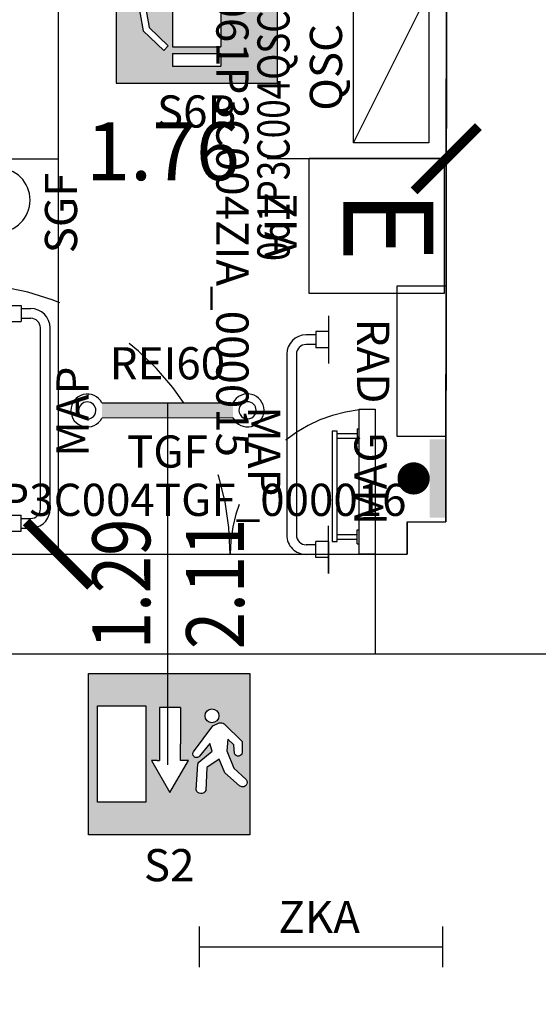
# Model space of a CAD drawing. Units: millimetres. Extents: x 1368.1 to 1413.5, y 881.1 to 914.3.
# Drawn here: x 1378.6 to 1380.2, y 890.8 to 893.9 of the extents above; entities that cross this region are included whole.
import ezdxf
from ezdxf.enums import TextEntityAlignment as Align

# ---------------------------------------------------------------- set-up
doc = ezdxf.new("R2010")
doc.units = ezdxf.units.MM
doc.linetypes.add('INGOMBRO', pattern=[0.5, 0.25, -0.25])
for name, color, linetype in [('A-Dimensioni porte', 53, 'Continuous'), ('A-Polilinee', 135, 'Continuous'), ('A-Quote', 5, 'Continuous'), ('AA-Muri', 150, 'Continuous'), ('AA-Porte', 4, 'Continuous'), ('E- Luce Servizio', 3, 'Continuous'), ('E- Quadri Elettrici', 7, 'Continuous'), ('M- Terminali', 6, 'Continuous'), ('S- Antincendio', 1, 'Continuous')]:
    doc.layers.add(name, color=color, linetype=linetype)
doc.styles.add('ROMANS', font='romans')
doc.styles.add('SIMPLEX', font='SIMPLEX', dxfattribs={"width": 0.75})
doc.styles.get("Standard").update_dxf_attribs({"font": 'txt.shx'})
doc.styles.add('stile_quota', font='romans.shx')
doc.dimstyles.new('1_100', dxfattribs={"dimtxt": 0.18, "dimasz": 0.2, "dimexe": 0, "dimexo": 0, "dimgap": 0.0625, "dimtad": 0, "dimtoh": 1, "dimzin": 1, "dimdsep": 46, "dimtxsty": 'stile_quota', "dimblk": 'ARCHTICK', "dimcen": 0.25, "dimclrd": 256, "dimclrt": 256, "dimadec": 0, "dimazin": 0, "dimtfac": 1, "dimtmove": 0, "dimatfit": 2, "dimldrblk": 'ARCHTICK', "dimfxl": 1, "dimfxlon": 1, "dimarcsym": 0})

# ---------------------------------------------------------------- blocks, each defined once
blk = doc.blocks.new('DWG_INFISSO_COD')
blk.add_line((0.5, 0), (-0.5, 0))
at = {"style": 'ROMANS', "width": 0.85}
for tag, p in [('LARGHEZZA', (0, 0.04727599651164383)), ('ALTEZZA', (0, -0.2117716225359345))]:
    blk.add_attdef(tag, text='', height=0.16, dxfattribs=at).set_placement(p, align=Align.CENTER)
at = {"style": 'ROMANS', "width": 0.85, "flags": 1}
for tag, height, p in [('S.V.', 0.16, (0, -0.4708192415835128)), ('S.I.', 0.16, (0, -0.7298668606312049)), ('1', 0.128, (-1.70530256582424e-13, -0.9371049558692448)), ('2', 0.128, (-1.70530256582424e-13, -1.144343051107398)), ('3', 0.128, (-1.70530256582424e-13, -1.351581146345552)), ('4', 0.128, (-1.70530256582424e-13, -1.558819241583592)), ('5', 0.128, (-1.70530256582424e-13, -1.766057336821632)), ('6', 0.128, (-1.70530256582424e-13, -1.973295432059672))]:
    blk.add_attdef(tag, text='', height=height, dxfattribs=at).set_placement(p, align=Align.CENTER)
blk = doc.blocks.new('_ArchTick')
at = {"color": 0, "linetype": 'ByBlock', "const_width": 0.15}
blk.add_lwpolyline([(-0.5, -0.5), (0.5, 0.5)], dxfattribs=at)
blk = doc.blocks.new('*D116')
at = {"layer": 'A-Quote', "lineweight": -2, "transparency": 16777216}
for p, q in [((1378.697146987542, 909.4727242476758), (1378.697146987542, 901.2461307207449)), ((1378.697146987542, 892.200251479528), (1378.697146987542, 900.4268450064591))]:
    blk.add_line(p, q, dxfattribs=at)
at = {"layer": 'Defpoints', "color": 0, "transparency": 16777216}
for p in [(1378.697146987542, 909.4727242476758), (1378.697146987542, 892.200251479528), (1378.697146987542, 892.200251479528)]:
    blk.add_point(p, dxfattribs=at)
at = {"layer": 'A-Quote', "lineweight": -2, "transparency": 16777216, "xscale": 0.2, "yscale": 0.2, "zscale": 0.2}
for p, rotation in [((1378.697146987542, 909.4727242476758), 90), ((1378.697146987542, 892.200251479528), 270)]:
    blk.add_blockref('_ArchTick', p, dxfattribs=dict(at, rotation=rotation))
at = {"layer": 'A-Quote', "transparency": 16777216, "insert": (1378.697146987542, 900.8364878636022), "char_height": 0.18, "attachment_point": 5, "rotation": 90, "style": 'stile_quota'}
blk.add_mtext('17.27', dxfattribs=at)
blk = doc.blocks.new('*D118')
at = {"layer": 'A-Quote', "lineweight": -2, "transparency": 16777216}
for p, q in [((1378.142170674618, 893.42774965049), (1378.697930481123, 893.42774965049)), ((1379.901547430485, 893.42774965049), (1379.34578762398, 893.42774965049))]:
    blk.add_line(p, q, dxfattribs=at)
at = {"layer": 'Defpoints', "color": 0, "transparency": 16777216}
for p in [(1378.142170674618, 893.4277496504902), (1379.901547430485, 893.4277496504898), (1379.901547430485, 893.42774965049)]:
    blk.add_point(p, dxfattribs=at)
at = {"layer": 'A-Quote', "lineweight": -2, "transparency": 16777216, "xscale": 0.2, "yscale": 0.2, "zscale": 0.2, "rotation": 180}
blk.add_blockref('_ArchTick', (1378.142170674618, 893.42774965049), dxfattribs=at)
at = {"layer": 'A-Quote', "lineweight": -2, "transparency": 16777216, "xscale": 0.2, "yscale": 0.2, "zscale": 0.2}
blk.add_blockref('_ArchTick', (1379.901547430485, 893.42774965049), dxfattribs=at)
at = {"layer": 'A-Quote', "transparency": 16777216, "insert": (1379.021859052552, 893.42774965049), "char_height": 0.18, "attachment_point": 5, "style": 'stile_quota'}
blk.add_mtext('1.76', dxfattribs=at)
blk = doc.blocks.new('ZIA')
for p, q in [((-0.2099999999990132, 0.4199999999981401), (0.2099999999990132, 0.4199999999981401)), ((-0.2099999999990132, 0), (-0.2099999999990132, 0.4199999999981401)), ((0.2099999999990132, 0.4199999999981401), (0.2099999999990132, 0)), ((0.2099999999990132, 0), (-0.2099999999990132, 0))]:
    blk.add_line(p, q)
at = {"style": 'SIMPLEX'}
blk.add_text('E', height=0.2799999999987967, dxfattribs=at).set_placement((1.137e-13, 0.20999999999907), align=Align.MIDDLE)
at = {"flags": 9}
for tag in ['YAC_BLOCK', 'YAC_BLOCKID', 'YAC_BLOCKCODE', 'YAC_NAME', 'YAC_NAMEB', 'YAC_DESCRIPTION', 'YAC_AZIENDA', 'YAC_DESCRIZIONEAZIENDA', 'YAC_NAMEU', 'YAC_DESCRIZIONEU', 'YAC_UTENTE', 'YAC_CODUTENTE', 'YAC_DESCUTENTE', 'YAC_LEVEL1', 'YAC_LEVEL2', 'YAC_LEVEL3', 'YAC_LEVEL4', 'YAC_LEVEL5', 'YAC_LEVEL1DESC', 'YAC_LEVEL2DESC', 'YAC_LEVEL3DESC', 'YAC_LEVEL4DESC', 'YAC_LEVEL5DESC', 'YAC_POSITION1', 'YAC_POSITION2', 'YAC_POSITION3', 'YAC_POSITION4', 'YAC_POSITION5', 'YAC_ATTRIBUTE_Stato', 'YAC_ATTRIBUTE_Note', 'YAC_ATTRIBUTE_CLASSE_INCENDIO', 'YAC_ATTRIBUTE_TIPOLOGIA', 'YAC_ATTRIBUTE_FOTO', 'YAC_ATTRIBUTE_MANUTENZIONE_A_CARICO', 'YAC_ATTRIBUTE_N_PRESIDIO_SE_PRESENTE', 'YAC_ATTRIBUTE_CAPACITA_KG', 'YAC_VANO_CLASSE', 'YAC_ATTRIBUTE_SITE_ID', 'YAC_ATTRIBUTE_BL_ID', 'YAC_ATTRIBUTE_FL_ID', 'YAC_ATTRIBUTE_RM_ID', 'YAC_ATTRIBUTE_X', 'YAC_ATTRIBUTE_Y', 'YAC_ATTRIBUTE_Z']:
    blk.add_attdef(tag, (0, 0), '', height=1, dxfattribs=at)
at = {"style": 'ROMANS', "flags": 8}
for tag, p in [('YAC_ATTRIBUTE_ACRONIMO', (-0.0015247046970899, -0.138026817622972)), ('YAC_CODICETOTALE', (-0.0015247046970899, -0.2880268176229777))]:
    blk.add_attdef(tag, text='', height=0.1, dxfattribs=at).set_placement(p, align=Align.CENTER)
blk = doc.blocks.new('RAD')
for p, q in [((-0.2340091236918056, 0), (-0.2340091236918056, 0.1506565632782326)), ((-0.2340091236918056, 0.1506565632782326), (0.2340091236918056, 0.1506565632782326)), ((0.2340091236918056, 0.1506565632782326), (0.2340091236918056, 0)), ((0.2340091236918056, 0), (-0.2340091236918056, 0))]:
    blk.add_line(p, q)
at = {"flags": 9}
for tag in ['YAC_ATTRIBUTE_Modello', 'YAC_BLOCK', 'YAC_BLOCKID', 'YAC_BLOCKCODE', 'YAC_NAME', 'YAC_NAMEB', 'YAC_DESCRIPTION', 'YAC_AZIENDA', 'YAC_DESCRIZIONEAZIENDA', 'YAC_NAMEU', 'YAC_DESCRIZIONEU', 'YAC_UTENTE', 'YAC_CODUTENTE', 'YAC_DESCUTENTE', 'YAC_LEVEL1', 'YAC_LEVEL2', 'YAC_LEVEL3', 'YAC_LEVEL4', 'YAC_LEVEL5', 'YAC_LEVEL1DESC', 'YAC_LEVEL2DESC', 'YAC_LEVEL3DESC', 'YAC_LEVEL4DESC', 'YAC_LEVEL5DESC', 'YAC_POSITION1', 'YAC_POSITION2', 'YAC_POSITION3', 'YAC_POSITION4', 'YAC_POSITION5', 'YAC_ATTRIBUTE_Marca', 'YAC_ATTRIBUTE_Stato', 'YAC_ATTRIBUTE_Note', 'YAC_CODICETOTALE', 'YAC_ATTRIBUTE_MATERIALE', 'YAC_ATTRIBUTE_FOTO', 'YAC_ATTRIBUTE_MANUTENZIONE_A_CARICO', 'YAC_ATTRIBUTE_PRESENZA_VALV_TERMOSTATICA', 'YAC_VANO_CLASSE', 'YAC_ATTRIBUTE_SITE_ID', 'YAC_ATTRIBUTE_BL_ID', 'YAC_ATTRIBUTE_FL_ID', 'YAC_ATTRIBUTE_RM_ID', 'YAC_ATTRIBUTE_X', 'YAC_ATTRIBUTE_Y', 'YAC_ATTRIBUTE_Z']:
    blk.add_attdef(tag, (0, 0), '', height=1, dxfattribs=at)
at = {"style": 'ROMANS', "flags": 8}
blk.add_attdef('YAC_ATTRIBUTE_ACRONIMO', text='', height=0.1, dxfattribs=at).set_placement((0, -0.124831718621266), align=Align.CENTER)
blk = doc.blocks.new('ZKA5')
for p, q in [((-0.3779999999983943, 0.0629999999997324), (-0.3779999999983943, -0.0629999999997608)), ((0.3779999999983943, 0.0629999999997324), (0.3779999999983943, -0.0629999999997608)), ((-0.3779999999983943, 0), (0.3779999999983943, 0))]:
    blk.add_line(p, q)
at = {"flags": 9}
for tag in ['YAC_ATTRIBUTE_Modello', 'YAC_BLOCK', 'YAC_BLOCKID', 'YAC_BLOCKCODE', 'YAC_NAME', 'YAC_NAMEB', 'YAC_DESCRIPTION', 'YAC_AZIENDA', 'YAC_DESCRIZIONEAZIENDA', 'YAC_NAMEU', 'YAC_DESCRIZIONEU', 'YAC_UTENTE', 'YAC_CODUTENTE', 'YAC_DESCUTENTE', 'YAC_LEVEL1', 'YAC_LEVEL2', 'YAC_LEVEL3', 'YAC_LEVEL4', 'YAC_LEVEL5', 'YAC_LEVEL1DESC', 'YAC_LEVEL2DESC', 'YAC_LEVEL3DESC', 'YAC_LEVEL4DESC', 'YAC_LEVEL5DESC', 'YAC_POSITION1', 'YAC_POSITION2', 'YAC_POSITION3', 'YAC_POSITION4', 'YAC_POSITION5', 'YAC_ATTRIBUTE_Marca', 'YAC_ATTRIBUTE_Stato', 'YAC_ATTRIBUTE_Note', 'YAC_CODICETOTALE', 'YAC_ATTRIBUTE_TIPOLOGIA', 'YAC_ATTRIBUTE_FOTO', 'YAC_ATTRIBUTE_MANUTENZIONE_A_CARICO', 'YAC_VANO_CLASSE', 'YAC_ATTRIBUTE_SITE_ID', 'YAC_ATTRIBUTE_BL_ID', 'YAC_ATTRIBUTE_FL_ID', 'YAC_ATTRIBUTE_RM_ID', 'YAC_ATTRIBUTE_X', 'YAC_ATTRIBUTE_Y', 'YAC_ATTRIBUTE_Z']:
    blk.add_attdef(tag, (0, 0), '', height=1, dxfattribs=at)
at = {"style": 'ROMANS', "flags": 8}
blk.add_attdef('YAC_ATTRIBUTE_ACRONIMO', text='', height=0.1, dxfattribs=at).set_placement((-0.0051517022624239, 0.042269975617586), align=Align.CENTER)
blk = doc.blocks.new('MAG')
at = {"const_width": 0.05}
blk.add_lwpolyline([(-0.0249999999999986, 0.1000000000000014, 1), (0.0249999999999986, 0.1000000000000014, 1)], format="xyb", close=True, dxfattribs=at)
blk.add_solid([(-0.121338052502395, 0.0499999999999972), (-0.121338052502395, 0), (0.121338052502395, 0.0499999999999972), (0.121338052502395, 0)])
at = {"flags": 9}
for tag in ['YAC_ATTRIBUTE_Modello', 'YAC_BLOCK', 'YAC_BLOCKID', 'YAC_BLOCKCODE', 'YAC_NAME', 'YAC_NAMEB', 'YAC_DESCRIPTION', 'YAC_AZIENDA', 'YAC_DESCRIZIONEAZIENDA', 'YAC_NAMEU', 'YAC_DESCRIZIONEU', 'YAC_UTENTE', 'YAC_CODUTENTE', 'YAC_DESCUTENTE', 'YAC_LEVEL1', 'YAC_LEVEL2', 'YAC_LEVEL3', 'YAC_LEVEL4', 'YAC_LEVEL5', 'YAC_LEVEL1DESC', 'YAC_LEVEL2DESC', 'YAC_LEVEL3DESC', 'YAC_LEVEL4DESC', 'YAC_LEVEL5DESC', 'YAC_POSITION1', 'YAC_POSITION2', 'YAC_POSITION3', 'YAC_POSITION4', 'YAC_POSITION5', 'YAC_ATTRIBUTE_Marca', 'YAC_ATTRIBUTE_Stato', 'YAC_ATTRIBUTE_Note', 'YAC_CODICETOTALE', 'YAC_ATTRIBUTE_FOTO', 'YAC_ATTRIBUTE_MANUTENZIONE_A_CARICO', 'YAC_VANO_CLASSE', 'YAC_ATTRIBUTE_SITE_ID', 'YAC_ATTRIBUTE_BL_ID', 'YAC_ATTRIBUTE_FL_ID', 'YAC_ATTRIBUTE_RM_ID', 'YAC_ATTRIBUTE_X', 'YAC_ATTRIBUTE_Y', 'YAC_ATTRIBUTE_Z']:
    blk.add_attdef(tag, (0, 0), '', height=1, dxfattribs=at)
at = {"style": 'ROMANS', "flags": 8}
blk.add_attdef('YAC_ATTRIBUTE_ACRONIMO', text='', height=0.1, dxfattribs=at).set_placement((-0.0008527704332266, 0.1838104775280769), align=Align.CENTER)
blk = doc.blocks.new('TGF')
for p, q in [((-0.2035378768560463, 0.0470199955694568), (0.2034461243310375, 0.0474154172510737)), ((-0.2035378768560463, 0.0470199955694568), (-0.2035378768560463, 0.0470199955694568)), ((0.203492000593485, 0.0001977108408084), (-0.203492000593485, -0.0001977108408084))]:
    blk.add_line(p, q)
for centre, radius, start, end in [((-0.2488811341204951, 0.0233670650118256), 0.0511416865513193, 27.54842026603524, 332.5629157387849), ((0.2488352578579338, 0.0238506413984112), 0.0511416865513196, 207.548420266003, 152.5629157387529), ((-0.2488811341204951, 0.0233670650118256), 0.0267512864930764, 0.05566800242016991, 180.0556680024201), ((0.2488352578579338, 0.0238506413984396), 0.0267512864930764, 0.05566800239574331, 180.0556680023957), ((-0.2488811341204951, 0.0233670650118256), 0.0267512864930764, 180.0556680024201, 0.05566800242016991), ((0.2488352578579338, 0.0238506413984396), 0.0267512864930764, 180.0556680023957, 0.05566800239574331)]:
    blk.add_arc(centre, radius, start, end)
blk.add_solid([(-0.2035378768559326, 0.0470199955694284), (-0.203492000593485, -0.0001977108408084), (0.2034461243309238, 0.0474154172511021), (0.203492000593485, 0.0001977108408369)])
at = {"flags": 9}
for tag in ['YAC_ATTRIBUTE_Modello', 'YAC_BLOCK', 'YAC_BLOCKID', 'YAC_BLOCKCODE', 'YAC_NAME', 'YAC_NAMEB', 'YAC_DESCRIPTION', 'YAC_AZIENDA', 'YAC_DESCRIZIONEAZIENDA', 'YAC_NAMEU', 'YAC_DESCRIZIONEU', 'YAC_UTENTE', 'YAC_CODUTENTE', 'YAC_DESCUTENTE', 'YAC_LEVEL1', 'YAC_LEVEL2', 'YAC_LEVEL3', 'YAC_LEVEL4', 'YAC_LEVEL5', 'YAC_LEVEL1DESC', 'YAC_LEVEL2DESC', 'YAC_LEVEL3DESC', 'YAC_LEVEL4DESC', 'YAC_LEVEL5DESC', 'YAC_POSITION1', 'YAC_POSITION2', 'YAC_POSITION3', 'YAC_POSITION4', 'YAC_POSITION5', 'YAC_ATTRIBUTE_Marca', 'YAC_ATTRIBUTE_Stato', 'YAC_ATTRIBUTE_Note', 'YAC_ATTRIBUTE_MANIGLIONE', 'YAC_ATTRIBUTE_MAGNETE', 'YAC_ATTRIBUTE_PUL_SGANCIO', 'YAC_ATTRIBUTE_FOTO', 'YAC_ATTRIBUTE_MANUTENZIONE_A_CARICO', 'YAC_ATTRIBUTE_ANNO_COSTRUZ_SU_TARGHETTA', 'YAC_ATTRIBUTE_N_ANTE', 'YAC_ATTRIBUTE_N_PORTA_SU_ADESIVO', 'YAC_ATTRIBUTE_N_COSTRUZ_SU_TARGHETTA', 'YAC_ATTRIBUTE_N_SENSORE', 'YAC_ATTRIBUTE_N_LOOP', 'YAC_VANO_CLASSE', 'YAC_ATTRIBUTE_SITE_ID', 'YAC_ATTRIBUTE_BL_ID', 'YAC_ATTRIBUTE_FL_ID', 'YAC_ATTRIBUTE_RM_ID', 'YAC_ATTRIBUTE_X', 'YAC_ATTRIBUTE_Y', 'YAC_ATTRIBUTE_Z']:
    blk.add_attdef(tag, (0, 0), '', height=1, dxfattribs=at)
at = {"style": 'ROMANS', "flags": 8}
for tag, p in [('YAC_ATTRIBUTE_GRADO_REI', (0, 0.12)), ('YAC_ATTRIBUTE_ACRONIMO', (0, -0.1540075829249616)), ('YAC_CODICETOTALE', (0, -0.3040075829249673))]:
    blk.add_attdef(tag, text='', height=0.1, dxfattribs=at).set_placement(p, align=Align.CENTER)
blk = doc.blocks.new('MAP')
for p, q in [((-0.3999999999796273, 0.1300000000046566), (-0.251597560432856, 0.1300000000046566)), ((-0.3507987802004209, 0.1300000000046566), (-0.3507987802004209, 0.0899999999965076)), ((-0.3007987802120624, 0.1300000000046566), (-0.3007987802120624, 0.0899999999965076)), ((0.4000000000087314, 0.1300000000046566), (0.251597560432856, 0.1300000000046566)), ((0.3007987802411662, 0.1300000000046566), (0.4000000000087314, 0.1300000000046566)), ((0.3007987802411662, 0.1300000000046566), (0.3007987802411662, 0.0899999999965076)), ((0.3507987802295247, 0.1300000000046566), (0.3507987802295247, 0.0899999999965076)), ((-0.3507987802004209, 0.0899999999965076), (-0.3007987802120624, 0.0899999999965076)), ((-0.3407987802202115, 0.0899999999965076), (-0.3407987802202115, 0.0599999999976717)), ((-0.3107987802213756, 0.0899999999965076), (-0.3107987802213756, 0.0599999999976717)), ((0.3507987802295247, 0.0899999999965076), (0.3007987802411662, 0.0899999999965076)), ((0.3107987802213756, 0.0899999999965076), (0.3107987802213756, 0.0599999999976717)), ((0.3407987802202115, 0.0899999999965076), (0.3407987802202115, 0.0599999999976717)), ((-0.2807987802225398, 0.0299999999988359), (0.2807987802225398, 0.0299999999988359)), ((-0.2807987802225398, 0), (0.2807987802225398, 0))]:
    blk.add_line(p, q)
for centre, radius, start, end in [((-0.2807987802225398, 0.0599999999976717), 0.0599999999999976, 180, 270), ((-0.2807987802225398, 0.0599999999976717), 0.03, 180, 270), ((0.2807987802225398, 0.0599999999976717), 0.0599999999999976, 270, 0), ((0.2807987802225398, 0.0599999999976717), 0.03, 270, 0)]:
    blk.add_arc(centre, radius, start, end)
at = {"flags": 9}
for tag in ['YAC_ATTRIBUTE_Modello', 'YAC_BLOCK', 'YAC_BLOCKID', 'YAC_BLOCKCODE', 'YAC_NAME', 'YAC_NAMEB', 'YAC_DESCRIPTION', 'YAC_AZIENDA', 'YAC_DESCRIZIONEAZIENDA', 'YAC_NAMEU', 'YAC_DESCRIZIONEU', 'YAC_UTENTE', 'YAC_CODUTENTE', 'YAC_DESCUTENTE', 'YAC_LEVEL1', 'YAC_LEVEL2', 'YAC_LEVEL3', 'YAC_LEVEL4', 'YAC_LEVEL5', 'YAC_LEVEL1DESC', 'YAC_LEVEL2DESC', 'YAC_LEVEL3DESC', 'YAC_LEVEL4DESC', 'YAC_LEVEL5DESC', 'YAC_POSITION1', 'YAC_POSITION2', 'YAC_POSITION3', 'YAC_POSITION4', 'YAC_POSITION5', 'YAC_ATTRIBUTE_Marca', 'YAC_ATTRIBUTE_Stato', 'YAC_ATTRIBUTE_Note', 'YAC_CODICETOTALE', 'YAC_ATTRIBUTE_FOTO', 'YAC_ATTRIBUTE_MANUTENZIONE_A_CARICO', 'YAC_VANO_CLASSE', 'YAC_ATTRIBUTE_SITE_ID', 'YAC_ATTRIBUTE_BL_ID', 'YAC_ATTRIBUTE_FL_ID', 'YAC_ATTRIBUTE_RM_ID', 'YAC_ATTRIBUTE_X', 'YAC_ATTRIBUTE_Y', 'YAC_ATTRIBUTE_Z']:
    blk.add_attdef(tag, (0, 0), '', height=1, dxfattribs=at)
at = {"style": 'ROMANS', "flags": 8}
blk.add_attdef('YAC_ATTRIBUTE_ACRONIMO', text='', height=0.1, dxfattribs=at).set_placement((0.0206780926164925, -0.1198532835648791), align=Align.CENTER)
blk = doc.blocks.new('SGF')
for p, q in [((-0.1501343603886198, 0.5), (-0.1501343603886198, 0)), ((0.1498656395997386, 0.5), (-0.1501343603886198, 0.5)), ((0, 0.355358134576818), (0, 0.5)), ((0.1498656395997386, 0), (0.1498656395997386, 0.5)), ((-0.1038271195429843, 0.355358134576818), (0, 0.355358134576818)), ((0, 0.1461396259255707), (-0.1038271195429843, 0.355358134576818)), ((0.1831989729544148, 0.3507488802424632), (0.1831989729544148, 0.1507488802599255)), ((0.1831989729544148, 0.2848839178914204), (-0.0688534694199916, 0.2848839178914204)), ((0.1831989729544148, 0.2166138426109683), (-0.0349736501229927, 0.2166138426109683)), ((0, 0), (0, 0.1461396259255707)), ((-0.1501343603886198, 0), (0.1498656395997386, 0))]:
    blk.add_line(p, q)
blk.add_arc((0.1831989729544148, 0.2507488802657463), 0.1000000000000001, 270, 90)
at = {"style": 'ROMANS', "flags": 8}
blk.add_attdef('YAC_ATTRIBUTE_ACRONIMO', text='', height=0.1, rotation=90, dxfattribs=at).set_placement((0.4292916456446392, 0.210836371026403), align=Align.CENTER)
at = {"flags": 9}
for tag in ['YAC_ATTRIBUTE_Modello', 'YAC_BLOCK', 'YAC_BLOCKID', 'YAC_BLOCKCODE', 'YAC_NAME', 'YAC_NAMEB', 'YAC_DESCRIPTION', 'YAC_AZIENDA', 'YAC_DESCRIZIONEAZIENDA', 'YAC_NAMEU', 'YAC_DESCRIZIONEU', 'YAC_UTENTE', 'YAC_CODUTENTE', 'YAC_DESCUTENTE', 'YAC_LEVEL1', 'YAC_LEVEL2', 'YAC_LEVEL3', 'YAC_LEVEL4', 'YAC_LEVEL5', 'YAC_LEVEL1DESC', 'YAC_LEVEL2DESC', 'YAC_LEVEL3DESC', 'YAC_LEVEL4DESC', 'YAC_LEVEL5DESC', 'YAC_POSITION1', 'YAC_POSITION2', 'YAC_POSITION3', 'YAC_POSITION4', 'YAC_POSITION5', 'YAC_ATTRIBUTE_Marca', 'YAC_ATTRIBUTE_Stato', 'YAC_ATTRIBUTE_Note', 'YAC_CODICETOTALE', 'YAC_ATTRIBUTE_FOTO', 'YAC_ATTRIBUTE_MANUTENZIONE_A_CARICO', 'YAC_VANO_CLASSE', 'YAC_ATTRIBUTE_SITE_ID', 'YAC_ATTRIBUTE_BL_ID', 'YAC_ATTRIBUTE_FL_ID', 'YAC_ATTRIBUTE_RM_ID', 'YAC_ATTRIBUTE_X', 'YAC_ATTRIBUTE_Y', 'YAC_ATTRIBUTE_Z']:
    blk.add_attdef(tag, (0, 0), '', height=1, dxfattribs=at)
blk = doc.blocks.new('S6B')
h = blk.add_hatch(color=20)
h.paths.add_polyline_path([(0.25, 0.5), (-0.25, 0.5), (-0.25, 0), (0.25, 0)])
h.paths.add_polyline_path([(0.07500000000072761, 0.11234873963258), (-0.07500000000072761, 0.11234873963258), (-0.0750000000007276, 0.292348739632871), (0.07500000000072761, 0.292348739632871)], flags=16)
h.paths.add_polyline_path([(0.07500000000072758, 0.3123487396369455), (-0.0750000000007276, 0.3123487396369454), (-0.0750000000007276, 0.3523487396378186), (-0.0200000000004366, 0.3723487396346172), (-0.0200000000004366, 0.3923487396386918), (-0.07330960090257575, 0.3923487396386918), (-0.1313969498187361, 0.3824590109361452), (-0.1478763715531386, 0.3704662325690151), (-0.1675016977096675, 0.2866368051691097), (-0.1478014587592042, 0.1725433128522127), (-0.0880332489832654, 0.1155153843574226), (-0.1018397810585156, 0.1010454267889145), (-0.1663861195811478, 0.1626324141179793), (-0.187901566579967, 0.2872386431554332), (-0.1620830306775933, 0.3975223176328342), (-0.07500000000072728, 0.4123487396354907), (-0.0200000000004366, 0.4123487396354906), (-0.0200000000004366, 0.4323487396395649), (0.0882638380062417, 0.4323487396395649), (0.0882638380062417, 0.3961852349713111), (0.1056023576711595, 0.3935636455425993), (0.1041073471824347, 0.3836760298727313), (0.04674827062626744, 0.3923487396386918), (0.0200000000004366, 0.3923487396386918), (0.0200000000004366, 0.3723487396346172), (0.0750000000007276, 0.3523487396378186)], flags=16)
h.paths.add_polyline_path([(0.0750000000007276, 0.09234873963578137), (0.0750000000007276, 0.05234873963490829), (-0.0750000000007276, 0.0523487396349083), (-0.0750000000007276, 0.0923487396357814)], flags=16)
at = {"color": 7, "linetype": 'ByBlock'}
for p, q in [((-0.25, 0.5), (-0.25, 0)), ((-0.25, 0.5), (0.25, 0.5)), ((0.25, 0.5), (0.25, 0)), ((-0.0200000000004366, 0.4323487396395649), (0.0882638380062417, 0.4323487396395649)), ((-0.0200000000004366, 0.4323487396395649), (-0.0200000000004366, 0.4123487396354906)), ((0.0882638380062417, 0.4323487396395649), (0.0882638380062417, 0.4223487396375277)), ((-0.1656553490211081, 0.3822631877264939), (-0.1393750348797766, 0.4013884936939577)), ((-0.0750000000007276, 0.4123487396354906), (-0.1393750348797766, 0.4013884936939577)), ((-0.0750000000007276, 0.4123487396354906), (-0.0200000000004366, 0.4123487396354906)), ((0.0200000000004366, 0.4223487396375277), (0.0882638380062417, 0.4223487396375277)), ((0.0200000000004366, 0.4223487396375277), (0.0200000000004366, 0.4023487396334531)), ((0.0200000000004366, 0.4023487396334531), (0.0475000000005821, 0.4023487396334531)), ((0.0475000000005821, 0.4023487396334531), (0.1056023576711595, 0.3935636455425993)), ((-0.1656553490211081, 0.3822631877264939), (-0.187901566579967, 0.2872386431554332)), ((-0.1478763715531386, 0.3704662325690151), (-0.1675016977096675, 0.2866368051691097)), ((-0.1478763715531386, 0.3704662325690151), (-0.1313969498187362, 0.3824590109361452)), ((-0.0733096009025758, 0.3923487396386918), (-0.1313969498187362, 0.3824590109361452)), ((-0.0750000000007276, 0.3523487396378186), (-0.0200000000004366, 0.3723487396346172)), ((-0.0733096009025758, 0.3923487396386918), (-0.0200000000004366, 0.3923487396386918)), ((-0.0200000000004366, 0.3923487396386918), (-0.0200000000004366, 0.3723487396346172)), ((0.0200000000004366, 0.3923487396386918), (0.0200000000004366, 0.3723487396346172)), ((0.0200000000004366, 0.3923487396386918), (0.0467482706262672, 0.3923487396386918)), ((0.0200000000004366, 0.3723487396346172), (0.0750000000007276, 0.3523487396378186)), ((0.0467482706262672, 0.3923487396386918), (0.1041073471824347, 0.3836760298727313)), ((0.1056023576711595, 0.3935636455425993), (0.1041073471824347, 0.3836760298727313)), ((-0.0750000000007276, 0.3523487396378186), (-0.0750000000007276, 0.3123487396369455)), ((0.0750000000007276, 0.3523487396378186), (0.0750000000007276, 0.3123487396369455)), ((-0.0750000000007276, 0.3123487396369455), (0.0750000000007276, 0.3123487396369455)), ((-0.187901566579967, 0.2872386431554332), (-0.1663861195811478, 0.1626324141179793)), ((-0.1675016977096675, 0.2866368051691097), (-0.1478014587592042, 0.1725433128522127)), ((-0.0750000000007276, 0.292348739632871), (-0.0750000000007276, 0.11234873963258)), ((-0.0750000000007276, 0.292348739632871), (0.0750000000007276, 0.292348739632871)), ((0.0750000000007276, 0.292348739632871), (0.0750000000007276, 0.11234873963258)), ((-0.1663861195811478, 0.1626324141179793), (-0.1018397810585156, 0.1010454267889145)), ((-0.1478014587592042, 0.1725433128522127), (-0.0880332489832654, 0.1155153843574226)), ((-0.0880332489832654, 0.1155153843574226), (-0.1018397810585156, 0.1010454267889145)), ((-0.0750000000007276, 0.11234873963258), (0.0750000000007276, 0.11234873963258)), ((-0.0750000000007276, 0.0923487396357814), (0.0750000000007276, 0.0923487396357814)), ((-0.0750000000007276, 0.0923487396357814), (-0.0750000000007276, 0.0523487396349083)), ((0.0750000000007276, 0.0923487396357814), (0.0750000000007276, 0.0523487396349083)), ((-0.0750000000007276, 0.0523487396349083), (0.0750000000007276, 0.0523487396349083)), ((-0.25, 0), (0.25, 0))]:
    blk.add_line(p, q, dxfattribs=at)
at = {"flags": 9}
for tag in ['YAC_ATTRIBUTE_Modello', 'YAC_BLOCK', 'YAC_BLOCKID', 'YAC_BLOCKCODE', 'YAC_NAME', 'YAC_NAMEB', 'YAC_DESCRIPTION', 'YAC_AZIENDA', 'YAC_DESCRIZIONEAZIENDA', 'YAC_NAMEU', 'YAC_DESCRIZIONEU', 'YAC_UTENTE', 'YAC_CODUTENTE', 'YAC_DESCUTENTE', 'YAC_LEVEL1', 'YAC_LEVEL2', 'YAC_LEVEL3', 'YAC_LEVEL4', 'YAC_LEVEL5', 'YAC_LEVEL1DESC', 'YAC_LEVEL2DESC', 'YAC_LEVEL3DESC', 'YAC_LEVEL4DESC', 'YAC_LEVEL5DESC', 'YAC_POSITION1', 'YAC_POSITION2', 'YAC_POSITION3', 'YAC_POSITION4', 'YAC_POSITION5', 'YAC_ATTRIBUTE_Marca', 'YAC_ATTRIBUTE_Stato', 'YAC_ATTRIBUTE_Note', 'YAC_CODICETOTALE', 'YAC_ATTRIBUTE_FOTO', 'YAC_ATTRIBUTE_MANUTENZIONE_A_CARICO', 'YAC_VANO_CLASSE', 'YAC_ATTRIBUTE_SITE_ID', 'YAC_ATTRIBUTE_BL_ID', 'YAC_ATTRIBUTE_FL_ID', 'YAC_ATTRIBUTE_RM_ID', 'YAC_ATTRIBUTE_X', 'YAC_ATTRIBUTE_Y', 'YAC_ATTRIBUTE_Z']:
    blk.add_attdef(tag, (0, 0), '', height=1, dxfattribs=at)
at = {"style": 'ROMANS', "flags": 8}
blk.add_attdef('YAC_ATTRIBUTE_ACRONIMO', text='', height=0.1, dxfattribs=at).set_placement((0, -0.1382245288307899), align=Align.CENTER)
blk = doc.blocks.new('QSC')
blk.add_line((-0.2340091236919761, 0.1168269632094478), (0.2340091236919761, -0.1168269632094478))
blk.add_lwpolyline([(-0.2340091236919761, 0.1168269632094478), (0.2340091236919761, 0.1168269632094478), (0.2340091236919761, -0.1168269632094478), (-0.2340091236919761, -0.1168269632094478)], close=True)
at = {"flags": 9}
for tag in ['YAC_ATTRIBUTE_Modello', 'YAC_BLOCK', 'YAC_BLOCKID', 'YAC_BLOCKCODE', 'YAC_AZIENDA', 'YAC_NAMEU', 'YAC_DESCRIPTION', 'YAC_DESCRIZIONEAZIENDA', 'YAC_DESCRIZIONEU', 'YAC_NAME', 'YAC_NAMEB', 'YAC_UTENTE', 'YAC_CODUTENTE', 'YAC_DESCUTENTE', 'YAC_LEVEL1', 'YAC_LEVEL2', 'YAC_LEVEL3', 'YAC_LEVEL4', 'YAC_LEVEL5', 'YAC_LEVEL1DESC', 'YAC_LEVEL2DESC', 'YAC_LEVEL3DESC', 'YAC_LEVEL4DESC', 'YAC_LEVEL5DESC', 'YAC_POSITION1', 'YAC_POSITION2', 'YAC_POSITION3', 'YAC_POSITION4', 'YAC_POSITION5', 'YAC_ATTRIBUTE_Marca', 'YAC_ATTRIBUTE_Stato', 'YAC_ATTRIBUTE_Note', 'YAC_ATTRIBUTE_CERTIFICATO', 'YAC_ATTRIBUTE_FOTO', 'YAC_ATTRIBUTE_MANUTENZIONE_A_CARICO', 'YAC_ATTRIBUTE_INT_GENERALE_TENSIONE_VOLT', 'YAC_ATTRIBUTE_INT_GENERALE_AMPERAGGIO_AMP', 'YAC_ATTRIBUTE_INT_GENERALE_TIPO', 'YAC_VANO_CLASSE', 'YAC_ATTRIBUTE_SITE_ID', 'YAC_ATTRIBUTE_BL_ID', 'YAC_ATTRIBUTE_FL_ID', 'YAC_ATTRIBUTE_RM_ID', 'YAC_ATTRIBUTE_X', 'YAC_ATTRIBUTE_Y', 'YAC_ATTRIBUTE_Z']:
    blk.add_attdef(tag, (0, 0), '', height=1, dxfattribs=at)
at = {"style": 'ROMANS', "width": 0.8, "flags": 8}
blk.add_attdef('YAC_CODICETOTALE', text='', height=0.1, dxfattribs=at).set_placement((0, 0.3156516144602577), align=Align.CENTER)
at = {"style": 'ROMANS', "flags": 8}
blk.add_attdef('YAC_ATTRIBUTE_ACRONIMO', text='', height=0.1, dxfattribs=at).set_placement((0, 0.1527001634080065), align=Align.CENTER)
blk = doc.blocks.new('S2')
h = blk.add_hatch(color=93)
h.dxf.hatch_style = 1
edge = h.paths.add_edge_path(flags=16)
edge.add_arc((0.1328713347489838, 0.3689763564462254), 0.0215644852833066, 0, 360)
edge = h.paths.add_edge_path(flags=16)
edge.add_arc((0.0849002310772122, 0.2509811439547056), 0.0114723364908689, 145.9435682456277, 227.5109268047252, ccw=False)
edge.add_line((0.0753955562000783, 0.2574057575648538), (0.1353580792025468, 0.337724044936337))
edge.add_line((0.1353580792025468, 0.337724044936337), (0.155031176964826, 0.3468617267381404))
edge.add_arc((0.1606586818788976, 0.3323415038962798), 0.0155725939693807, 48.85728685966433, 111.184500817524, ccw=False)
edge.add_line((0.1709044650402802, 0.3440688058172299), (0.2262149214881219, 0.2895067611198527))
edge.add_line((0.2262149214881219, 0.2895067611198527), (0.2267231165684507, 0.2554371579417847))
edge.add_arc((0.214093431487389, 0.2568282369365342), 0.0127060633563833, 278.723251868635, 353.7145722695189, ccw=False)
edge.add_arc((0.214059422074142, 0.2568242335148675), 0.0127073102636878, 204.193479956496, 278.8775603516215, ccw=False)
edge.add_line((0.2024682360685119, 0.2516165333391171), (0.2009486055218304, 0.2794610295050433))
edge.add_line((0.2009486055218304, 0.2794610295050433), (0.1826784237279071, 0.296573537244555))
edge.add_line((0.1826784237279071, 0.296573537244555), (0.1792492557730156, 0.2605611044519236))
edge.add_line((0.1792492557730156, 0.2605611044519236), (0.2012891559394347, 0.2060892134641534))
edge.add_line((0.2012891559394347, 0.2060892134641534), (0.2391637821971244, 0.1714130402570362))
edge.add_arc((0.2279995082634124, 0.1626334501638618), 0.0142028945877637, -41.131143430507905, 38.181526543451525, ccw=False)
edge.add_arc((0.2280313977636272, 0.1625235364774062), 0.0141067110985109, 227.1839642998516, 319.11990964345705, ccw=False)
edge.add_line((0.2184438190930678, 0.1521757041801237), (0.1724012562159487, 0.19180067589609))
edge.add_line((0.1724012562159487, 0.19180067589609), (0.1552253842061191, 0.2347865934089413))
edge.add_line((0.1552253842061191, 0.2347865934089413), (0.1167858195591407, 0.2084191169370086))
edge.add_line((0.1167858195591407, 0.2084191169370086), (0.113531146977607, 0.1373501909720716))
edge.add_arc((0.0987517342003364, 0.1440484922511671), 0.0162264685642466, 267.26332308079714, 335.61909342275897, ccw=False)
edge.add_arc((0.0987517342003384, 0.1440484922511665), 0.0162264685642461, 198.9075527388277, 267.26332308079, ccw=False)
edge.add_line((0.083400802851088, 0.1387904328394569), (0.0887082692757986, 0.2188315728736114))
edge.add_arc((0.0990013489546901, 0.2181490466779666), 0.0103156837526047, 133.6690853201202, 176.2063145999738, ccw=False)
edge.add_line((0.0918784495357841, 0.2256107914572993), (0.1330583285313196, 0.2597776192442751))
edge.add_line((0.1330583285313196, 0.2597776192442751), (0.1266059238956814, 0.2827354378051012))
edge.add_line((0.1266059238956814, 0.2827354378051012), (0.0936798663866512, 0.2435689015137967))
edge.add_arc((0.0849112189597819, 0.2510029097116736), 0.011495810349116, 227.5438172960082, 319.7089160831809, ccw=False)
h.paths.add_polyline_path([(0.0350104929348163, 0.3952904014950036), (-0.0299895070638741, 0.3952904014950036), (-0.0299895070638741, 0.2819289887411287), (-0.0299895070638741, 0.2300704449371551), (-0.037489507063583, 0.2300704449371551), (-0.0549895070653292, 0.2300704449371551), (0.0025104929336521, 0.1309741599106928), (0.0600104929362715, 0.2300704449371551), (0.0425104929345253, 0.2300704449371551), (0.0350104929348163, 0.2300704449371551), (0.0350104929348163, 0.2819289887411287)], flags=16)
h.paths.add_polyline_path([(-0.0725606657797471, 0.4005391719110776), (-0.0725606657797471, 0.1005391719154431), (-0.2225606657775643, 0.1005391719154431), (-0.2225606657775643, 0.4005391719110776)], flags=16)
h.paths.add_polyline_path([(0.25, 0.5), (0.25, 0), (-0.25, 0), (-0.25, 0.5)])
for p, q in [((-0.25, 0.5), (0.25, 0.5)), ((-0.25, 0), (-0.25, 0.5)), ((0.25, 0.5), (0.25, 0)), ((-0.2225606657775643, 0.4005391719110776), (-0.0725606657797471, 0.4005391719110776)), ((-0.2225606657775643, 0.1005391719154431), (-0.2225606657775643, 0.4005391719110776)), ((-0.0725606657797471, 0.4005391719110776), (-0.0725606657797471, 0.1005391719154431)), ((0.0350104929348163, 0.3952904014950036), (-0.0299895070638741, 0.3952904014950036)), ((-0.0299895070638741, 0.2819289887411287), (-0.0299895070638741, 0.2300704449371551)), ((0.0350104929348163, 0.2300704449371551), (0.0350104929348163, 0.2819289887411287)), ((-0.037489507063583, 0.2300704449371551), (-0.0549895070653292, 0.2300704449371551)), ((0.0600104929362715, 0.2300704449371551), (0.0425104929345253, 0.2300704449371551)), ((-0.0725606657797471, 0.1005391719154431), (-0.2225606657775643, 0.1005391719154431)), ((0.25, 0), (-0.25, 0))]:
    blk.add_line(p, q)
at = {"linetype": 'Continuous'}
for p, q in [((-0.0299895070638741, 0.3952904014950036), (-0.0299895070638741, 0.2819289887411287)), ((0.0350104929348163, 0.3952904014950036), (0.0350104929348163, 0.2819289887411287)), ((-0.0549895070653292, 0.2300704449371551), (0.0025104929336521, 0.1309741599106928)), ((-0.037489507063583, 0.2300704449371551), (-0.0299895070638741, 0.2300704449371551)), ((0.0025104929336521, 0.1309741599106928), (0.0600104929362715, 0.2300704449371551)), ((0.0425104929345253, 0.2300704449371551), (0.0350104929348163, 0.2300704449371551))]:
    blk.add_line(p, q, dxfattribs=at)
blk.add_lwpolyline([(0.0771512460968005, 0.2425213723068964, -0.3717345513671463), (0.0753955562000783, 0.2574057575648538), (0.1353580792025468, 0.337724044936337), (0.155031176964826, 0.3468617267381404, -0.2788627002992908), (0.1709044650402802, 0.3440688058172299), (0.2262149214881219, 0.2895067611198527), (0.2267231165684507, 0.2554371579417847, -0.3394120235627425), (0.2160204579600986, 0.2442691519782301, -0.3379176788173567), (0.2024682360685119, 0.2516165333391171), (0.2009486055218304, 0.2794610295050433), (0.1826784237279071, 0.296573537244555), (0.1792492557730156, 0.2605611044519236), (0.2012891559394347, 0.2060892134641534), (0.2391637821971244, 0.1714130402570362, -0.3605775881626273), (0.2386972131322409, 0.1532910026681264, -0.4241450057629358), (0.2184438190930678, 0.1521757041801237), (0.1724012562159487, 0.19180067589609), (0.1552253842061191, 0.2347865934089413), (0.1167858195591407, 0.2084191169370086), (0.113531146977607, 0.1373501909720716, -0.3074289290196723), (0.0979769874490231, 0.12784052971611, -0.3074289290196744), (0.083400802851088, 0.1387904328394569), (0.0887082692757986, 0.2188315728736114, -0.1877647294872889), (0.0918784495357841, 0.2256107914572993), (0.1330583285313196, 0.2597776192442751), (0.1266059238956814, 0.2827354378051012), (0.0936798663866512, 0.2435689015137967, -0.4253252529007022)], format="xyb", close=True)
blk.add_circle((0.1328713347489838, 0.3689763564462254), 0.0215644852833066)
at = {"flags": 9}
for tag in ['YAC_ATTRIBUTE_Modello', 'YAC_BLOCK', 'YAC_BLOCKID', 'YAC_BLOCKCODE', 'YAC_NAME', 'YAC_NAMEB', 'YAC_DESCRIPTION', 'YAC_AZIENDA', 'YAC_DESCRIZIONEAZIENDA', 'YAC_NAMEU', 'YAC_DESCRIZIONEU', 'YAC_UTENTE', 'YAC_CODUTENTE', 'YAC_DESCUTENTE', 'YAC_LEVEL1', 'YAC_LEVEL2', 'YAC_LEVEL3', 'YAC_LEVEL4', 'YAC_LEVEL5', 'YAC_LEVEL1DESC', 'YAC_LEVEL2DESC', 'YAC_LEVEL3DESC', 'YAC_LEVEL4DESC', 'YAC_LEVEL5DESC', 'YAC_POSITION1', 'YAC_POSITION2', 'YAC_POSITION3', 'YAC_POSITION4', 'YAC_POSITION5', 'YAC_ATTRIBUTE_Marca', 'YAC_ATTRIBUTE_Stato', 'YAC_ATTRIBUTE_Note', 'YAC_CODICETOTALE', 'YAC_ATTRIBUTE_FOTO', 'YAC_ATTRIBUTE_MANUTENZIONE_A_CARICO', 'YAC_VANO_CLASSE', 'YAC_ATTRIBUTE_SITE_ID', 'YAC_ATTRIBUTE_BL_ID', 'YAC_ATTRIBUTE_FL_ID', 'YAC_ATTRIBUTE_RM_ID', 'YAC_ATTRIBUTE_X', 'YAC_ATTRIBUTE_Y', 'YAC_ATTRIBUTE_Z']:
    blk.add_attdef(tag, (0, 0), '', height=1, dxfattribs=at)
at = {"style": 'ROMANS', "flags": 8}
blk.add_attdef('YAC_ATTRIBUTE_ACRONIMO', text='', height=0.1, dxfattribs=at).set_placement((0, -0.1445985541518837), align=Align.CENTER)

msp = doc.modelspace()

# ---------------------------------------------------------------- linework, layer by layer
at = {"layer": 'A-Polilinee'}
msp.add_lwpolyline([(1378.147361313675, 902.6899396704152), (1378.156214922699, 902.049934376448), (1378.15478194813, 901.2499356598336), (1378.147742457853, 897.3199404511496), (1378.146327395467, 896.5299417184934), (1378.140525912745, 892.2002514795275), (1379.780525803568, 892.2002514795279), (1379.780525803568, 892.3002514795279), (1379.900140503352, 892.3002514795278), (1379.902432196329, 894.1367926757473), (1379.90392959349, 895.3367926757472), (1379.915552440409, 899.9706353556958), (1379.917533953554, 900.7606328706319), (1379.923930014451, 902.510639781386)], dxfattribs=at)
msp.add_lwpolyline([(1391.210028198565, 891.8902514795277), (1391.210525803568, 890.1102514795278), (1387.670525803568, 890.1102514795277), (1387.670525803568, 890.3402514795279), (1387.510525803568, 890.3402514795278), (1387.510525803568, 890.110251479528), (1374.120525803568, 890.1102514795277), (1374.120525803568, 890.2402514795277), (1373.930525803568, 890.2402514795278), (1373.930525803568, 891.890251479528), (1378.390525803568, 891.8902514795277), (1379.680525803568, 891.8902514795277), (1382.540525803568, 891.890251479528), (1383.970525803569, 891.8902514795278), (1386.627557838828, 891.8902514795273), (1387.510525803568, 891.8902514795275), (1387.510525803568, 891.6402514795278), (1387.670525803568, 891.6402514795276), (1387.670525803568, 891.890251479528), (1389.320525803568, 891.8902514795277), (1390.940525803568, 891.8902514795275)], close=True, dxfattribs=at)
at = {"layer": 'AA-Muri'}
for p, q in [((1379.902432196329, 894.1367926757473), (1379.900140503352, 892.3002514795278)), ((1379.780525803568, 892.3002514795279), (1379.900140503352, 892.3002514795278)), ((1379.680525803568, 892.2002514795277), (1379.780525803568, 892.2002514795279)), ((1379.680525803568, 891.8902514795277), (1382.540525803568, 891.890251479528))]:
    msp.add_line(p, q, dxfattribs=at)
at = {"layer": 'AA-Muri', "color": 150, "linetype": 'ByBlock'}
for p, q in [((1379.780525803568, 892.3002514795279), (1379.780525803568, 892.2002514795279)), ((1379.680525803568, 892.2002514795277), (1379.680525803568, 891.8902514795277))]:
    msp.add_line(p, q, dxfattribs=at)
at = {"layer": 'AA-Porte'}
for p, q in [((1379.562682051895, 892.5742208232822), (1379.625287085653, 892.5742208504004)), ((1379.562682055828, 892.5601036166901), (1379.625287089586, 892.5601036046104)), ((1379.625287091183, 892.5892120799115), (1379.625287123176, 892.5451053195716)), ((1379.625287091183, 892.5892120799115), (1379.630525803568, 892.5892120799117)), ((1379.625287123176, 892.5451053195716), (1379.630525803568, 892.5451053195717)), ((1379.562682055828, 892.2605438422196), (1379.625287089586, 892.2605438542993)), ((1379.625287091183, 892.2314353789981), (1379.625287123176, 892.2755421393379)), ((1379.625287123176, 892.2755421393379), (1379.630525803568, 892.2755421393379)), ((1379.562682051895, 892.2464266356276), (1379.625287085653, 892.2464266085096)), ((1379.625287091183, 892.2314353789981), (1379.630525803568, 892.2314353789978))]:
    msp.add_line(p, q, dxfattribs=at)
for points in [[(1379.630525803569, 892.2002514795282), (1379.630525803568, 892.6502514795278), (1379.680525803569, 892.6502514795278), (1379.680525803568, 892.2002514795277)], [(1379.546808879624, 892.2393684288239), (1379.562682049924, 892.2393684439035), (1379.562682049924, 892.5812790150064), (1379.546808879624, 892.5812790300855)]]:
    msp.add_lwpolyline(points, close=True, dxfattribs=at)
at = {"layer": 'AA-Porte', "linetype": 'INGOMBRO'}
for centre, radius, start, end in [((1378.390525803569, 892.2002514795279), 0.8400000000000001, 359.9999999999996, 86.59355624500654), ((1379.680525803568, 892.2002514795277), 0.45, 96.3401917459045, 179.9999999999997)]:
    msp.add_arc(centre, radius, start, end, dxfattribs=at)

# ---------------------------------------------------------------- block references
at = {"layer": 'A-Dimensioni porte', "xscale": 1.125, "yscale": 1.125, "zscale": 1.125, "rotation": 89.99999999999977}
msp.add_blockref('DWG_INFISSO_COD', (1379.035525803568, 892.107751479528), dxfattribs=at).add_auto_attribs({'LARGHEZZA': '1.29', 'ALTEZZA': '2.11'})
at = {"layer": 'E- Luce Servizio'}
ref = msp.add_blockref('ZKA5', (1379.511877708761, 890.9809912172387), dxfattribs=at)
ref.add_attrib('YAC_ATTRIBUTE_ACRONIMO', 'ZKA', dxfattribs={"layer": '0', "height": 0.1, "style": 'ROMANS'}).set_placement((1379.506726006499, 891.0232611928564), align=Align.CENTER)
at = {"layer": 'E- Quadri Elettrici'}
ref = msp.add_blockref('QSC', (1379.730559842869, 893.7114737134718), dxfattribs=dict(at, rotation=89.99999999999984))
ref.add_attrib('YAC_CODICETOTALE', '061P3C004QSC_000005', dxfattribs={"layer": '0', "height": 0.1, "rotation": 89.99999999999984, "style": 'ROMANS', "width": 0.8000000000000002}).set_placement((1379.414908228409, 893.7114737134718), align=Align.CENTER)
ref.add_attrib('YAC_ATTRIBUTE_ACRONIMO', 'QSC', dxfattribs={"layer": '0', "height": 0.1, "rotation": 89.99999999999984, "style": 'ROMANS'}).set_placement((1379.577859679461, 893.7114737134718), align=Align.CENTER)
at = {"layer": 'M- Terminali'}
ref = msp.add_blockref('RAD', (1379.749483940074, 892.7994344477785), dxfattribs=dict(at, rotation=270))
ref.add_attrib('YAC_ATTRIBUTE_ACRONIMO', 'RAD', dxfattribs={"layer": '0', "height": 0.1, "rotation": 270, "style": 'ROMANS'}).set_placement((1379.624652221453, 892.7994344477785), align=Align.CENTER)
at = {"layer": 'S- Antincendio'}
ref = msp.add_blockref('S6B', (1379.126249630691, 893.6625451921494), dxfattribs=at)
ref.add_attrib('YAC_ATTRIBUTE_ACRONIMO', 'S6B', dxfattribs={"layer": '0', "height": 0.1, "style": 'ROMANS'}).set_placement((1379.126249630691, 893.5243206633187), align=Align.CENTER)
ref = msp.add_blockref('ZIA', (1379.475447716292, 893.219578060266), dxfattribs=dict(at, rotation=270))
ref.add_attrib('YAC_ATTRIBUTE_ACRONIMO', 'ZIA', dxfattribs={"layer": '0', "height": 0.1, "rotation": 270, "style": 'ROMANS'}).set_placement((1379.337420898669, 893.2211027649631), align=Align.CENTER)
ref.add_attrib('YAC_CODICETOTALE', '061P3C004ZIA_000015', dxfattribs={"layer": '0', "height": 0.1, "rotation": 270, "style": 'ROMANS', "flags": 8}).set_placement((1379.187420898669, 893.2211027649631), align=Align.CENTER)
msp.add_blockref('SGF', (1378.325853344119, 893.0484584243295), dxfattribs=at).add_auto_attribs({'YAC_ATTRIBUTE_ACRONIMO': 'SGF'})
for p, rotation in [((1378.67118987221, 892.6215834081245), 89.99999999999984), ((1379.406138206455, 892.5399139899092), 270)]:
    msp.add_blockref('MAP', p, dxfattribs=dict(at, rotation=rotation)).add_auto_attribs({'YAC_ATTRIBUTE_ACRONIMO': 'MAP'})
ref = msp.add_blockref('TGF', (1379.035525803568, 892.6225773499309), dxfattribs=at)
ref.add_attrib('YAC_CODICETOTALE', '061P3C004TGF_000016', dxfattribs={"layer": '0', "height": 0.1, "style": 'ROMANS', "flags": 8}).set_placement((1379.035525803568, 892.3185697670059), align=Align.CENTER)
ref.add_attrib('YAC_ATTRIBUTE_ACRONIMO', 'TGF', dxfattribs={"layer": '0', "height": 0.1, "style": 'ROMANS', "flags": 8}).set_placement((1379.035525803568, 892.468569767006), align=Align.CENTER)
ref.add_attrib('YAC_ATTRIBUTE_GRADO_REI', 'REI60', dxfattribs={"layer": '0', "height": 0.1, "style": 'ROMANS'}).set_placement((1379.035525803568, 892.7425773499309), align=Align.CENTER)
ref = msp.add_blockref('MAG', (1379.900157262221, 892.435019931636), dxfattribs=dict(at, rotation=89.99999999999977))
ref.add_attrib('YAC_ATTRIBUTE_ACRONIMO', 'MAG', dxfattribs={"layer": '0', "height": 0.1, "rotation": 89.99999999999977, "style": 'ROMANS'}).set_placement((1379.716346784692, 892.4341671612028), align=Align.CENTER)
ref = msp.add_blockref('S2', (1379.041004966965, 891.3288362560522), dxfattribs=at)
ref.add_attrib('YAC_ATTRIBUTE_ACRONIMO', 'S2', dxfattribs={"layer": '0', "height": 0.1, "style": 'ROMANS'}).set_placement((1379.041004966965, 891.1842377019003), align=Align.CENTER)

# ---------------------------------------------------------------- dimensions: what is measured, and where the dimension line sits
at = {"layer": 'A-Quote'}
dim = msp.add_linear_dim(base=(1378.697146987542, 892.200251479528), p1=(1378.697146987542, 909.472724247676), p2=(1378.697146987542, 892.2002514795281), angle=270, dimstyle='1_100', dxfattribs=at)
dim.commit()
dim.dimension.update_dxf_attribs({"geometry": '*D116', "text_midpoint": (1378.697146987542, 900.8364878636022)})
dim = msp.add_linear_dim(base=(1379.901547430485, 893.42774965049), p1=(1378.142170674618, 893.4277496504902), p2=(1379.901547430485, 893.4277496504898), dimstyle='1_100', dxfattribs=at)
dim.commit()
dim.dimension.update_dxf_attribs({"geometry": '*D118', "text_midpoint": (1379.021859052552, 893.42774965049)})

doc.saveas('drawing.dxf')
